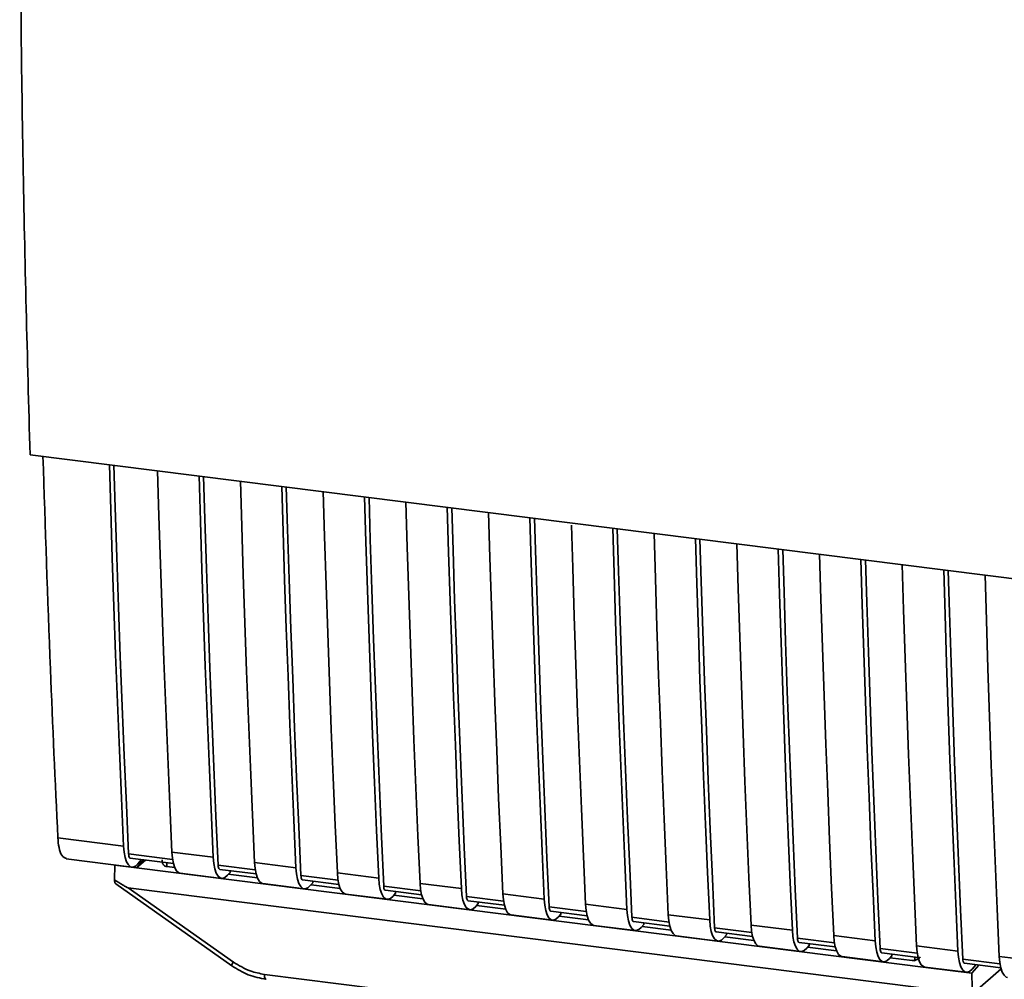
# Paper-space layout 'Blatt1' of a CAD drawing. Units: millimetres. Extents: x 0 to 5940, y 0 to 4200.
# Drawn here: x 4919 to 4986, y 1873 to 1938 of the extents above; entities that cross this region are included whole.
import ezdxf

# ---------------------------------------------------------------- set-up
doc = ezdxf.new("R2010")
doc.units = ezdxf.units.MM

psp = doc.layouts.new('Blatt1')

# ---------------------------------------------------------------- linework, layer by layer
at = {"color": 7, "linetype": 'Continuous', "lineweight": 35, "ltscale": 10}
for p, q in [((4920.051, 1908.572), (5007.025, 1897.614)), ((4921.937, 1882.599), (4926.399, 1882.037)), ((4929.721, 1881.127), (4926.736, 1881.503)), ((4929.673, 1881.625), (4932.479, 1881.271)), ((4922.502, 1881.167), (4926.964, 1880.605)), ((4926.849, 1881.217), (4929.777, 1880.849)), ((4927.75, 1881.104), (4927.28, 1880.555)), ((4927.884, 1881.087), (4927.28, 1880.555)), ((4927.624, 1881.12), (4927.369, 1880.823)), ((4929.323, 1880.906), (4929.327, 1880.644)), ((4935.285, 1880.918), (4938.091, 1880.564)), ((4925.784, 1879.742), (4925.808, 1880.741)), ((4925.816, 1880.75), (4925.808, 1880.741)), ((4925.808, 1880.741), (4927.28, 1880.555)), ((4927.28, 1880.555), (4980.997, 1873.788)), ((4929.867, 1880.576), (4929.327, 1880.644)), ((4930.238, 1880.193), (4933.044, 1879.839)), ((4935.334, 1880.42), (4932.816, 1880.737)), ((4932.929, 1880.451), (4935.39, 1880.141)), ((4933.617, 1880.251), (4933.449, 1880.057)), ((4933.617, 1880.251), (4933.617, 1880.365)), ((4940.898, 1880.211), (4943.704, 1879.857)), ((4925.869, 1879.465), (4933.736, 1873.92)), ((4935.479, 1879.869), (4933.502, 1880.118)), ((4935.85, 1879.486), (4938.657, 1879.132)), ((4940.946, 1879.713), (4938.429, 1880.03)), ((4938.542, 1879.744), (4941.002, 1879.434)), ((4939.229, 1879.544), (4939.062, 1879.35)), ((4939.229, 1879.544), (4939.229, 1879.658)), ((4946.51, 1879.503), (4949.316, 1879.15)), ((4926.703, 1879.204), (4983.029, 1872.108)), ((4926.703, 1879.204), (4933.848, 1874.168)), ((4941.092, 1879.162), (4939.115, 1879.411)), ((4946.559, 1879.006), (4944.041, 1879.323)), ((4944.154, 1879.037), (4946.615, 1878.727)), ((4944.841, 1878.837), (4944.674, 1878.643)), ((4944.841, 1878.837), (4944.841, 1878.951)), ((4952.123, 1878.796), (4954.929, 1878.443)), ((4941.463, 1878.778), (4944.269, 1878.425)), ((4946.704, 1878.455), (4944.727, 1878.704)), ((4952.171, 1878.299), (4949.654, 1878.616)), ((4949.767, 1878.33), (4952.227, 1878.02)), ((4950.454, 1878.13), (4950.287, 1877.936)), ((4950.454, 1878.13), (4950.454, 1878.244)), ((4947.075, 1878.071), (4949.882, 1877.718)), ((4952.317, 1877.748), (4950.34, 1877.997)), ((4957.783, 1877.592), (4955.266, 1877.909)), ((4955.379, 1877.623), (4957.84, 1877.313)), ((4956.066, 1877.423), (4956.066, 1877.536)), ((4957.735, 1878.089), (4960.541, 1877.736)), ((4952.688, 1877.364), (4955.494, 1877.011)), ((4956.066, 1877.423), (4955.899, 1877.228)), ((4957.929, 1877.041), (4955.952, 1877.29)), ((4963.396, 1876.885), (4960.879, 1877.202)), ((4960.992, 1876.916), (4963.452, 1876.606)), ((4961.679, 1876.716), (4961.679, 1876.829)), ((4963.348, 1877.382), (4966.154, 1877.029)), ((4958.3, 1876.657), (4961.107, 1876.304)), ((4961.679, 1876.716), (4961.512, 1876.521)), ((4963.542, 1876.334), (4961.565, 1876.583)), ((4969.008, 1876.177), (4966.491, 1876.495)), ((4966.604, 1876.209), (4969.065, 1875.899)), ((4967.291, 1876.009), (4967.291, 1876.122)), ((4968.96, 1876.675), (4971.766, 1876.321)), ((4963.913, 1875.95), (4966.719, 1875.596)), ((4967.291, 1876.009), (4967.124, 1875.814)), ((4969.154, 1875.627), (4967.177, 1875.876)), ((4974.621, 1875.47), (4972.104, 1875.787)), ((4972.217, 1875.502), (4974.677, 1875.192)), ((4974.573, 1875.968), (4977.379, 1875.614)), ((4969.525, 1875.243), (4972.332, 1874.889)), ((4972.904, 1875.302), (4972.737, 1875.107)), ((4974.767, 1874.92), (4972.79, 1875.169)), ((4972.904, 1875.302), (4972.904, 1875.415)), ((4980.233, 1874.763), (4977.716, 1875.08)), ((4977.829, 1874.795), (4980.29, 1874.485)), ((4980.185, 1875.261), (4982.991, 1874.907)), ((4975.138, 1874.536), (4977.944, 1874.182)), ((4978.516, 1874.594), (4978.349, 1874.4)), ((4979.887, 1874.274), (4978.402, 1874.462)), ((4978.516, 1874.594), (4978.516, 1874.708)), ((4979.887, 1874.274), (4980.064, 1874.282)), ((4979.998, 1874.255), (4980.333, 1874.382)), ((4980.064, 1874.282), (4980.068, 1874.513)), ((4985.846, 1874.056), (4983.329, 1874.373)), ((4985.797, 1874.554), (4988.604, 1874.2)), ((4933.736, 1873.92), (4933.737, 1873.919)), ((4980.75, 1873.829), (4983.557, 1873.475)), ((4983.942, 1873.417), (4980.997, 1873.788)), ((4983.442, 1874.087), (4985.902, 1873.778)), ((4983.942, 1873.417), (4984.412, 1873.965)), ((4983.962, 1873.693), (4984.217, 1873.99)), ((4984.133, 1872.146), (4985.918, 1873.72)), ((4935.954, 1873.336), (4973.808, 1868.567)), ((4983.942, 1873.417), (4983.953, 1872.414))]:
    psp.add_line(p, q, dxfattribs=at)
at = {"color": 7, "linetype": 'Continuous', "lineweight": 35, "ltscale": 10, "flags": 128}
for points in [[(4926.399, 1882.037), (4926.254, 1885.272), (4926.117, 1888.515), (4925.985, 1891.765), (4925.861, 1895.022), (4925.743, 1898.288), (4925.631, 1901.56), (4925.526, 1904.84), (4925.434, 1907.894)], [(4926.736, 1881.503), (4926.586, 1884.834), (4926.442, 1888.174), (4926.306, 1891.521), (4926.176, 1894.877), (4926.054, 1898.24), (4925.938, 1901.612), (4925.829, 1904.991), (4925.743, 1907.855)], [(4928.708, 1907.481), (4928.8, 1904.427), (4928.905, 1901.148), (4929.017, 1897.875), (4929.135, 1894.61), (4929.259, 1891.352), (4929.391, 1888.102), (4929.528, 1884.86), (4929.673, 1881.625)], [(4932.479, 1881.271), (4932.335, 1884.506), (4932.197, 1887.749), (4932.066, 1890.999), (4931.941, 1894.256), (4931.823, 1897.522), (4931.711, 1900.794), (4931.606, 1904.074), (4931.514, 1907.128)], [(4932.816, 1880.737), (4932.666, 1884.068), (4932.523, 1887.408), (4932.386, 1890.755), (4932.256, 1894.111), (4932.134, 1897.474), (4932.018, 1900.846), (4931.91, 1904.225), (4931.823, 1907.089)], [(4934.321, 1906.774), (4934.412, 1903.72), (4934.518, 1900.441), (4934.629, 1897.168), (4934.747, 1893.903), (4934.872, 1890.645), (4935.003, 1887.395), (4935.141, 1884.152), (4935.285, 1880.918)], [(4938.091, 1880.564), (4937.947, 1883.799), (4937.809, 1887.041), (4937.678, 1890.292), (4937.553, 1893.549), (4937.435, 1896.814), (4937.324, 1900.087), (4937.219, 1903.367), (4937.127, 1906.42)], [(4938.429, 1880.03), (4938.279, 1883.361), (4938.135, 1886.701), (4937.999, 1890.048), (4937.869, 1893.404), (4937.746, 1896.767), (4937.631, 1900.139), (4937.522, 1903.518), (4937.435, 1906.382)], [(4939.933, 1906.067), (4940.025, 1903.013), (4940.13, 1899.733), (4940.242, 1896.461), (4940.36, 1893.196), (4940.484, 1889.938), (4940.616, 1886.688), (4940.753, 1883.445), (4940.898, 1880.211)], [(4943.704, 1879.857), (4943.56, 1883.092), (4943.422, 1886.334), (4943.291, 1889.585), (4943.166, 1892.842), (4943.048, 1896.107), (4942.936, 1899.38), (4942.831, 1902.66), (4942.739, 1905.713)], [(4944.041, 1879.323), (4943.891, 1882.654), (4943.748, 1885.994), (4943.611, 1889.341), (4943.481, 1892.697), (4943.359, 1896.06), (4943.243, 1899.431), (4943.134, 1902.811), (4943.048, 1905.674)], [(4945.546, 1905.36), (4945.637, 1902.306), (4945.742, 1899.026), (4945.854, 1895.754), (4945.972, 1892.489), (4946.097, 1889.231), (4946.228, 1885.981), (4946.366, 1882.738), (4946.51, 1879.503)], [(4949.316, 1879.15), (4949.172, 1882.385), (4949.034, 1885.627), (4948.903, 1888.877), (4948.778, 1892.135), (4948.66, 1895.4), (4948.549, 1898.673), (4948.444, 1901.953), (4948.352, 1905.006)], [(4949.654, 1878.616), (4949.504, 1881.947), (4949.36, 1885.287), (4949.224, 1888.634), (4949.094, 1891.99), (4948.971, 1895.353), (4948.856, 1898.724), (4948.747, 1902.103), (4948.66, 1904.967)], [(4951.158, 1904.653), (4951.25, 1901.599), (4951.355, 1898.319), (4951.467, 1895.047), (4951.585, 1891.782), (4951.709, 1888.524), (4951.841, 1885.274), (4951.978, 1882.031), (4952.123, 1878.796)], [(4954.929, 1878.443), (4954.785, 1881.678), (4954.647, 1884.92), (4954.516, 1888.17), (4954.391, 1891.428), (4954.273, 1894.693), (4954.161, 1897.966), (4954.056, 1901.245), (4953.964, 1904.299)], [(4955.266, 1877.909), (4955.116, 1881.24), (4954.973, 1884.579), (4954.836, 1887.927), (4954.706, 1891.282), (4954.584, 1894.646), (4954.468, 1898.017), (4954.359, 1901.396), (4954.273, 1904.26)], [(4956.775, 1903.796), (4956.862, 1900.892), (4956.967, 1897.612), (4957.079, 1894.34), (4957.197, 1891.074), (4957.322, 1887.817), (4957.453, 1884.567), (4957.591, 1881.324), (4957.735, 1878.089)], [(4960.541, 1877.736), (4960.397, 1880.971), (4960.259, 1884.213), (4960.128, 1887.463), (4960.003, 1890.721), (4959.885, 1893.986), (4959.774, 1897.259), (4959.669, 1900.538), (4959.577, 1903.592)], [(4960.879, 1877.202), (4960.728, 1880.533), (4960.585, 1883.872), (4960.448, 1887.22), (4960.319, 1890.575), (4960.196, 1893.939), (4960.081, 1897.31), (4959.972, 1900.689), (4959.885, 1903.553)], [(4962.383, 1903.238), (4962.475, 1900.185), (4962.58, 1896.905), (4962.692, 1893.633), (4962.81, 1890.367), (4962.934, 1887.11), (4963.066, 1883.86), (4963.203, 1880.617), (4963.348, 1877.382)], [(4966.154, 1877.029), (4966.01, 1880.263), (4965.872, 1883.506), (4965.741, 1886.756), (4965.616, 1890.014), (4965.498, 1893.279), (4965.386, 1896.551), (4965.281, 1899.831), (4965.189, 1902.885)], [(4966.491, 1876.495), (4966.341, 1879.826), (4966.198, 1883.165), (4966.061, 1886.513), (4965.931, 1889.868), (4965.809, 1893.232), (4965.693, 1896.603), (4965.584, 1899.982), (4965.498, 1902.846)], [(4967.996, 1902.531), (4968.087, 1899.478), (4968.192, 1896.198), (4968.304, 1892.925), (4968.422, 1889.66), (4968.547, 1886.403), (4968.678, 1883.152), (4968.816, 1879.91), (4968.96, 1876.675)], [(4971.766, 1876.321), (4971.622, 1879.556), (4971.484, 1882.799), (4971.353, 1886.049), (4971.228, 1889.307), (4971.11, 1892.572), (4970.999, 1895.844), (4970.894, 1899.124), (4970.802, 1902.178)], [(4972.104, 1875.787), (4971.953, 1879.119), (4971.81, 1882.458), (4971.673, 1885.806), (4971.544, 1889.161), (4971.421, 1892.525), (4971.306, 1895.896), (4971.197, 1899.275), (4971.11, 1902.139)], [(4973.608, 1901.824), (4973.7, 1898.771), (4973.805, 1895.491), (4973.917, 1892.218), (4974.035, 1888.953), (4974.159, 1885.695), (4974.291, 1882.445), (4974.428, 1879.203), (4974.573, 1875.968)], [(4977.379, 1875.614), (4977.234, 1878.849), (4977.097, 1882.092), (4976.966, 1885.342), (4976.841, 1888.6), (4976.723, 1891.865), (4976.611, 1895.137), (4976.506, 1898.417), (4976.414, 1901.471)], [(4977.716, 1875.08), (4977.566, 1878.412), (4977.422, 1881.751), (4977.286, 1885.099), (4977.156, 1888.454), (4977.034, 1891.818), (4976.918, 1895.189), (4976.809, 1898.568), (4976.723, 1901.432)], [(4979.221, 1901.117), (4979.312, 1898.063), (4979.417, 1894.784), (4979.529, 1891.511), (4979.647, 1888.246), (4979.772, 1884.988), (4979.903, 1881.738), (4980.041, 1878.496), (4980.185, 1875.261)], [(4982.991, 1874.907), (4982.847, 1878.142), (4982.709, 1881.385), (4982.578, 1884.635), (4982.453, 1887.892), (4982.335, 1891.158), (4982.224, 1894.43), (4982.119, 1897.71), (4982.027, 1900.764)], [(4983.329, 1874.373), (4983.178, 1877.704), (4983.035, 1881.044), (4982.898, 1884.391), (4982.769, 1887.747), (4982.646, 1891.11), (4982.531, 1894.482), (4982.422, 1897.861), (4982.335, 1900.725)], [(4984.833, 1900.41), (4984.925, 1897.356), (4985.03, 1894.077), (4985.141, 1890.804), (4985.26, 1887.539), (4985.384, 1884.281), (4985.515, 1881.031), (4985.653, 1877.789), (4985.797, 1874.554)], [(4927.369, 1880.823), (4927.197, 1880.668), (4927.028, 1880.604), (4926.868, 1880.635), (4926.724, 1880.758), (4926.601, 1880.969), (4926.504, 1881.261), (4926.435, 1881.621), (4926.399, 1882.037)], [(4926.736, 1881.503), (4926.744, 1881.42), (4926.757, 1881.348), (4926.777, 1881.29), (4926.801, 1881.248), (4926.83, 1881.223), (4926.849, 1881.217)], [(4929.673, 1881.625), (4929.709, 1881.209), (4929.778, 1880.848), (4929.875, 1880.557), (4929.998, 1880.346), (4930.142, 1880.222), (4930.238, 1880.193)], [(4932.479, 1881.271), (4932.515, 1880.855), (4932.584, 1880.495), (4932.681, 1880.203), (4932.805, 1879.992), (4932.949, 1879.869), (4933.108, 1879.838), (4933.277, 1879.902), (4933.449, 1880.057)], [(4935.85, 1879.486), (4935.755, 1879.515), (4935.611, 1879.638), (4935.488, 1879.85), (4935.39, 1880.141), (4935.322, 1880.502), (4935.285, 1880.918)], [(4932.929, 1880.451), (4932.91, 1880.457), (4932.882, 1880.482), (4932.857, 1880.524), (4932.837, 1880.582), (4932.824, 1880.654), (4932.816, 1880.737)], [(4938.091, 1880.564), (4938.128, 1880.148), (4938.196, 1879.788), (4938.294, 1879.496), (4938.417, 1879.285), (4938.561, 1879.162), (4938.721, 1879.131), (4938.89, 1879.195), (4939.062, 1879.35)], [(4940.898, 1880.211), (4940.934, 1879.795), (4941.002, 1879.434), (4941.1, 1879.143), (4941.223, 1878.931), (4941.367, 1878.808), (4941.463, 1878.778)], [(4938.429, 1880.03), (4938.436, 1879.947), (4938.45, 1879.875), (4938.47, 1879.817), (4938.494, 1879.775), (4938.523, 1879.75), (4938.542, 1879.744)], [(4943.704, 1879.857), (4943.74, 1879.441), (4943.809, 1879.081), (4943.906, 1878.789), (4944.03, 1878.578), (4944.174, 1878.455), (4944.333, 1878.424), (4944.502, 1878.488), (4944.674, 1878.643)], [(4946.51, 1879.503), (4946.547, 1879.088), (4946.615, 1878.727), (4946.713, 1878.436), (4946.836, 1878.224), (4946.98, 1878.101), (4947.075, 1878.071)], [(4944.041, 1879.323), (4944.049, 1879.24), (4944.062, 1879.168), (4944.082, 1879.11), (4944.107, 1879.068), (4944.135, 1879.043), (4944.154, 1879.037)], [(4949.316, 1879.15), (4949.353, 1878.734), (4949.421, 1878.373), (4949.519, 1878.082), (4949.642, 1877.871), (4949.786, 1877.747), (4949.946, 1877.717), (4950.115, 1877.781), (4950.287, 1877.936)], [(4952.123, 1878.796), (4952.159, 1878.38), (4952.227, 1878.02), (4952.325, 1877.728), (4952.448, 1877.517), (4952.592, 1877.394), (4952.688, 1877.364)], [(4949.654, 1878.616), (4949.661, 1878.533), (4949.675, 1878.461), (4949.694, 1878.403), (4949.719, 1878.361), (4949.748, 1878.336), (4949.767, 1878.33)], [(4954.929, 1878.443), (4954.965, 1878.027), (4955.034, 1877.666), (4955.131, 1877.375), (4955.255, 1877.164), (4955.399, 1877.04), (4955.558, 1877.01), (4955.727, 1877.073), (4955.899, 1877.228)], [(4955.266, 1877.909), (4955.274, 1877.826), (4955.287, 1877.754), (4955.307, 1877.696), (4955.332, 1877.653), (4955.36, 1877.629), (4955.379, 1877.623)], [(4957.735, 1878.089), (4957.772, 1877.673), (4957.84, 1877.313), (4957.938, 1877.021), (4958.061, 1876.81), (4958.205, 1876.687), (4958.3, 1876.657)], [(4960.541, 1877.736), (4960.578, 1877.32), (4960.646, 1876.959), (4960.744, 1876.668), (4960.867, 1876.456), (4961.011, 1876.333), (4961.171, 1876.303), (4961.34, 1876.366), (4961.512, 1876.521)], [(4960.879, 1877.202), (4960.886, 1877.119), (4960.9, 1877.047), (4960.919, 1876.989), (4960.944, 1876.946), (4960.973, 1876.922), (4960.992, 1876.916)], [(4963.348, 1877.382), (4963.384, 1876.966), (4963.452, 1876.606), (4963.55, 1876.314), (4963.673, 1876.103), (4963.817, 1875.98), (4963.913, 1875.95)], [(4966.154, 1877.029), (4966.19, 1876.613), (4966.259, 1876.252), (4966.356, 1875.961), (4966.479, 1875.749), (4966.624, 1875.626), (4966.783, 1875.596), (4966.952, 1875.659), (4967.124, 1875.814)], [(4966.491, 1876.495), (4966.499, 1876.412), (4966.512, 1876.34), (4966.532, 1876.281), (4966.557, 1876.239), (4966.585, 1876.215), (4966.604, 1876.209)], [(4968.96, 1876.675), (4968.997, 1876.259), (4969.065, 1875.899), (4969.163, 1875.607), (4969.286, 1875.396), (4969.43, 1875.273), (4969.525, 1875.243)], [(4971.766, 1876.321), (4971.803, 1875.906), (4971.871, 1875.545), (4971.969, 1875.254), (4972.092, 1875.042), (4972.236, 1874.919), (4972.396, 1874.889), (4972.565, 1874.952), (4972.737, 1875.107)], [(4972.104, 1875.787), (4972.111, 1875.704), (4972.125, 1875.632), (4972.144, 1875.574), (4972.169, 1875.532), (4972.198, 1875.508), (4972.217, 1875.502)], [(4974.573, 1875.968), (4974.609, 1875.552), (4974.677, 1875.191), (4974.775, 1874.9), (4974.898, 1874.689), (4975.042, 1874.565), (4975.138, 1874.536)], [(4977.379, 1875.614), (4977.415, 1875.198), (4977.484, 1874.838), (4977.581, 1874.546), (4977.704, 1874.335), (4977.849, 1874.212), (4978.008, 1874.181), (4978.177, 1874.245), (4978.349, 1874.4)], [(4977.716, 1875.08), (4977.724, 1874.997), (4977.737, 1874.925), (4977.757, 1874.867), (4977.782, 1874.825), (4977.81, 1874.801), (4977.829, 1874.795)], [(4980.185, 1875.261), (4980.222, 1874.845), (4980.29, 1874.484), (4980.388, 1874.193), (4980.511, 1873.982), (4980.655, 1873.858), (4980.75, 1873.829)], [(4982.991, 1874.907), (4983.028, 1874.491), (4983.096, 1874.131), (4983.194, 1873.839), (4983.317, 1873.628), (4983.461, 1873.505), (4983.621, 1873.474), (4983.79, 1873.538), (4983.962, 1873.693)], [(4983.329, 1874.373), (4983.336, 1874.29), (4983.35, 1874.218), (4983.369, 1874.16), (4983.394, 1874.118), (4983.423, 1874.093), (4983.442, 1874.087)], [(4985.797, 1874.554), (4985.834, 1874.138), (4985.902, 1873.777), (4986, 1873.486), (4986.123, 1873.274), (4986.267, 1873.151), (4986.363, 1873.122)], [(4935.954, 1873.336), (4935.958, 1873.248), (4935.968, 1873.169), (4935.984, 1873.103), (4936.006, 1873.052), (4936.033, 1873.017), (4936.064, 1873.001), (4936.068, 1873)]]:
    psp.add_lwpolyline(points, dxfattribs=at)
at = {"color": 7, "linetype": 'Continuous', "lineweight": 35, "ltscale": 100}
psp.add_arc((4934.196, 1873.863), 0.463, 138.78487, 172.99039, dxfattribs=at)
at = {"color": 7, "linetype": 'Continuous', "lineweight": 35, "ltscale": 10}
for points, knots in [([(4919.351, 1948.471), (4919.406, 1941.764), (4919.516, 1928.348), (4919.873, 1915.165), (4920.051, 1908.572)], [0, 0, 0, 0, 0.499886, 1, 1, 1, 1]), ([(4920.929, 1908.461), (4921.087, 1903.638), (4921.37, 1894.96), (4921.762, 1886.401), (4921.937, 1882.599)], [0, 0, 0, 0, 0.555877, 1, 1, 1, 1]), ([(4922.533, 1881.186), (4922.418, 1881.233), (4922.204, 1881.32), (4922.003, 1881.881), (4921.958, 1882.366), (4921.937, 1882.599)], [0, 0, 0, 0, 0.376336, 0.700134, 1, 1, 1, 1]), ([(4929.327, 1880.644), (4929.293, 1880.652), (4929.224, 1880.666), (4929.138, 1880.724), (4929.07, 1880.805), (4929.011, 1880.931), (4929.007, 1881.039), (4929.005, 1881.107)], [0, 0, 0, 0, 0.156376, 0.319517, 0.494541, 0.685615, 1, 1, 1, 1]), ([(4926.703, 1879.204), (4926.695, 1879.206), (4926.675, 1879.211), (4926.63, 1879.231), (4926.524, 1879.285), (4926.235, 1879.455), (4925.977, 1879.62), (4925.784, 1879.742)], [0, 0, 0, 0, 0.02322, 0.058536, 0.139175, 0.36038, 1, 1, 1, 1]), ([(4925.873, 1879.471), (4925.858, 1879.482), (4925.827, 1879.507), (4925.798, 1879.609), (4925.789, 1879.698), (4925.784, 1879.742)], [0, 0, 0, 0, 0.318866, 0.663888, 1, 1, 1, 1]), ([(4933.848, 1874.168), (4934.222, 1873.94), (4934.891, 1873.533), (4935.629, 1873.396), (4935.954, 1873.336)], [0, 0, 0, 0, 0.559553, 1, 1, 1, 1]), ([(4980.431, 1874.513), (4980.416, 1874.497), (4980.36, 1874.437), (4980.235, 1874.343), (4980.123, 1874.303), (4980.064, 1874.282)], [0, 0, 0, 0, 0.144259, 0.552683, 1, 1, 1, 1]), ([(4933.737, 1873.919), (4934.105, 1873.692), (4934.84, 1873.237), (4935.658, 1873.079), (4936.068, 1873)], [0, 0, 0, 0, 0.499542, 1, 1, 1, 1])]:
    psp.add_open_spline(points, degree=3, knots=knots, dxfattribs=at)

doc.saveas('drawing.dxf')
